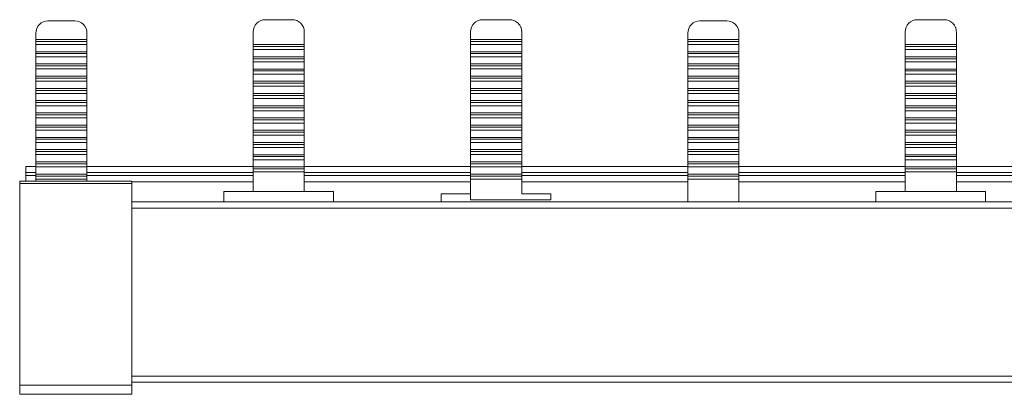
# Model space of a CAD drawing. Units: millimetres. Extents: x 1906 to 4263, y 988 to 2432.
# Drawn here: x 1906 to 1987, y 2230 to 2260 of the extents above; entities that cross this region are included whole.
import ezdxf

# ---------------------------------------------------------------- set-up
doc = ezdxf.new("R2010")
doc.units = ezdxf.units.MM

# ---------------------------------------------------------------- blocks, each defined once
blk = doc.blocks.new('2')
at = {"color": 7, "linetype": 'Continuous', "lineweight": 15}
for p, q in [((1910.671, 2260.289), (1908.471, 2260.289)), ((1928.506, 2260.389), (1926.306, 2260.389)), ((1944.141, 2260.389), (1946.341, 2260.389)), ((1964.171, 2260.289), (1961.971, 2260.289)), ((1982.006, 2260.389), (1979.806, 2260.389)), ((1907.471, 2259.289), (1907.471, 2258.764)), ((1911.671, 2258.764), (1911.671, 2259.289)), ((1925.306, 2258.346), (1925.306, 2259.389)), ((1929.506, 2259.389), (1929.506, 2258.346)), ((1943.141, 2259.389), (1943.141, 2258.764)), ((1947.341, 2258.764), (1947.341, 2259.389)), ((1960.971, 2259.289), (1960.971, 2258.764)), ((1965.171, 2258.764), (1965.171, 2259.289)), ((1978.806, 2259.389), (1978.806, 2258.346)), ((1983.006, 2258.346), (1983.006, 2259.389)), ((1907.471, 2258.764), (1911.671, 2258.764)), ((1907.471, 2258.604), (1907.471, 2258.764)), ((1911.671, 2258.604), (1907.471, 2258.604)), ((1907.471, 2258.351), (1907.471, 2258.604)), ((1911.671, 2258.351), (1907.471, 2258.351)), ((1907.471, 2258.351), (1907.471, 2257.76)), ((1911.671, 2258.764), (1911.671, 2258.604)), ((1911.671, 2258.604), (1911.671, 2258.351)), ((1911.671, 2257.76), (1911.671, 2258.351)), ((1929.506, 2258.346), (1925.306, 2258.346)), ((1925.306, 2258.346), (1925.306, 2258.186)), ((1925.306, 2258.186), (1929.506, 2258.186)), ((1925.306, 2258.186), (1925.306, 2257.932)), ((1929.506, 2258.186), (1929.506, 2258.346)), ((1929.506, 2257.932), (1929.506, 2258.186)), ((1943.141, 2258.764), (1947.341, 2258.764)), ((1943.141, 2258.764), (1943.141, 2258.604)), ((1943.141, 2258.604), (1947.341, 2258.604)), ((1943.141, 2258.604), (1943.141, 2258.351)), ((1943.141, 2258.351), (1947.341, 2258.351)), ((1943.141, 2257.76), (1943.141, 2258.351)), ((1947.341, 2258.604), (1947.341, 2258.764)), ((1947.341, 2258.351), (1947.341, 2258.604)), ((1947.341, 2258.351), (1947.341, 2257.76)), ((1960.971, 2258.764), (1965.171, 2258.764)), ((1960.971, 2258.604), (1960.971, 2258.764)), ((1965.171, 2258.604), (1960.971, 2258.604)), ((1960.971, 2258.351), (1960.971, 2258.604)), ((1965.171, 2258.351), (1960.971, 2258.351)), ((1960.971, 2258.351), (1960.971, 2257.76)), ((1965.171, 2258.764), (1965.171, 2258.604)), ((1965.171, 2258.604), (1965.171, 2258.351)), ((1965.171, 2257.76), (1965.171, 2258.351)), ((1978.806, 2258.346), (1983.006, 2258.346)), ((1978.806, 2258.346), (1978.806, 2258.186)), ((1978.806, 2258.186), (1983.006, 2258.186)), ((1978.806, 2258.186), (1978.806, 2257.932)), ((1983.006, 2258.186), (1983.006, 2258.346)), ((1983.006, 2257.932), (1983.006, 2258.186)), ((1907.471, 2257.76), (1911.671, 2257.76)), ((1907.471, 2257.6), (1907.471, 2257.76)), ((1911.671, 2257.6), (1907.471, 2257.6)), ((1907.471, 2257.346), (1907.471, 2257.6)), ((1911.671, 2257.346), (1907.471, 2257.346)), ((1907.471, 2257.346), (1907.471, 2256.756)), ((1911.671, 2257.76), (1911.671, 2257.6)), ((1911.671, 2257.6), (1911.671, 2257.346)), ((1911.671, 2256.756), (1911.671, 2257.346)), ((1925.306, 2257.932), (1929.506, 2257.932)), ((1925.306, 2257.342), (1925.306, 2257.932)), ((1929.506, 2257.342), (1925.306, 2257.342)), ((1925.306, 2257.342), (1925.306, 2257.182)), ((1929.506, 2257.932), (1929.506, 2257.342)), ((1929.506, 2257.182), (1929.506, 2257.342)), ((1947.341, 2257.76), (1943.141, 2257.76)), ((1943.141, 2257.76), (1943.141, 2257.6)), ((1943.141, 2257.6), (1947.341, 2257.6)), ((1943.141, 2257.6), (1943.141, 2257.346)), ((1943.141, 2257.346), (1947.341, 2257.346)), ((1943.141, 2256.756), (1943.141, 2257.346)), ((1947.341, 2257.6), (1947.341, 2257.76)), ((1947.341, 2257.346), (1947.341, 2257.6)), ((1947.341, 2257.346), (1947.341, 2256.756)), ((1960.971, 2257.76), (1965.171, 2257.76)), ((1960.971, 2257.6), (1960.971, 2257.76)), ((1965.171, 2257.6), (1960.971, 2257.6)), ((1960.971, 2257.346), (1960.971, 2257.6)), ((1965.171, 2257.346), (1960.971, 2257.346)), ((1960.971, 2257.346), (1960.971, 2256.756)), ((1965.171, 2257.76), (1965.171, 2257.6)), ((1965.171, 2257.6), (1965.171, 2257.346)), ((1965.171, 2256.756), (1965.171, 2257.346)), ((1978.806, 2257.932), (1983.006, 2257.932)), ((1978.806, 2257.342), (1978.806, 2257.932)), ((1983.006, 2257.342), (1978.806, 2257.342)), ((1978.806, 2257.342), (1978.806, 2257.182)), ((1983.006, 2257.932), (1983.006, 2257.342)), ((1983.006, 2257.182), (1983.006, 2257.342)), ((1907.471, 2256.756), (1911.671, 2256.756)), ((1907.471, 2256.596), (1907.471, 2256.756)), ((1911.671, 2256.596), (1907.471, 2256.596)), ((1907.471, 2256.342), (1907.471, 2256.596)), ((1911.671, 2256.756), (1911.671, 2256.596)), ((1911.671, 2256.596), (1911.671, 2256.342)), ((1925.306, 2257.182), (1929.506, 2257.182)), ((1925.306, 2257.182), (1925.306, 2256.928)), ((1925.306, 2256.928), (1929.506, 2256.928)), ((1925.306, 2256.337), (1925.306, 2256.928)), ((1929.506, 2256.928), (1929.506, 2257.182)), ((1929.506, 2256.928), (1929.506, 2256.337)), ((1947.341, 2256.756), (1943.141, 2256.756)), ((1943.141, 2256.756), (1943.141, 2256.596)), ((1943.141, 2256.596), (1947.341, 2256.596)), ((1943.141, 2256.596), (1943.141, 2256.342)), ((1947.341, 2256.596), (1947.341, 2256.756)), ((1947.341, 2256.342), (1947.341, 2256.596)), ((1960.971, 2256.756), (1965.171, 2256.756)), ((1960.971, 2256.596), (1960.971, 2256.756)), ((1965.171, 2256.596), (1960.971, 2256.596)), ((1960.971, 2256.342), (1960.971, 2256.596)), ((1965.171, 2256.756), (1965.171, 2256.596)), ((1965.171, 2256.596), (1965.171, 2256.342)), ((1978.806, 2257.182), (1983.006, 2257.182)), ((1978.806, 2257.182), (1978.806, 2256.928)), ((1978.806, 2256.928), (1983.006, 2256.928)), ((1978.806, 2256.337), (1978.806, 2256.928)), ((1983.006, 2256.928), (1983.006, 2257.182)), ((1983.006, 2256.928), (1983.006, 2256.337)), ((1911.671, 2256.342), (1907.471, 2256.342)), ((1907.471, 2256.342), (1907.471, 2255.751)), ((1907.471, 2255.751), (1911.671, 2255.751)), ((1907.471, 2255.592), (1907.471, 2255.751)), ((1911.671, 2255.751), (1911.671, 2256.342)), ((1911.671, 2255.751), (1911.671, 2255.592)), ((1929.506, 2256.337), (1925.306, 2256.337)), ((1925.306, 2256.337), (1925.306, 2256.177)), ((1925.306, 2256.177), (1929.506, 2256.177)), ((1925.306, 2256.177), (1925.306, 2255.924)), ((1925.306, 2255.924), (1929.506, 2255.924)), ((1925.306, 2255.333), (1925.306, 2255.924)), ((1929.506, 2256.177), (1929.506, 2256.337)), ((1929.506, 2255.924), (1929.506, 2256.177)), ((1929.506, 2255.924), (1929.506, 2255.333)), ((1943.141, 2256.342), (1947.341, 2256.342)), ((1943.141, 2255.751), (1943.141, 2256.342)), ((1947.341, 2255.751), (1943.141, 2255.751)), ((1943.141, 2255.751), (1943.141, 2255.592)), ((1947.341, 2256.342), (1947.341, 2255.751)), ((1947.341, 2255.592), (1947.341, 2255.751)), ((1965.171, 2256.342), (1960.971, 2256.342)), ((1960.971, 2256.342), (1960.971, 2255.751)), ((1960.971, 2255.751), (1965.171, 2255.751)), ((1960.971, 2255.592), (1960.971, 2255.751)), ((1965.171, 2255.751), (1965.171, 2256.342)), ((1965.171, 2255.751), (1965.171, 2255.592)), ((1983.006, 2256.337), (1978.806, 2256.337)), ((1978.806, 2256.337), (1978.806, 2256.177)), ((1978.806, 2256.177), (1983.006, 2256.177)), ((1978.806, 2256.177), (1978.806, 2255.924)), ((1978.806, 2255.924), (1983.006, 2255.924)), ((1978.806, 2255.333), (1978.806, 2255.924)), ((1983.006, 2256.177), (1983.006, 2256.337)), ((1983.006, 2255.924), (1983.006, 2256.177)), ((1983.006, 2255.924), (1983.006, 2255.333)), ((1911.671, 2255.592), (1907.471, 2255.592)), ((1907.471, 2255.338), (1907.471, 2255.592)), ((1911.671, 2255.338), (1907.471, 2255.338)), ((1907.471, 2255.338), (1907.471, 2254.747)), ((1911.671, 2255.592), (1911.671, 2255.338)), ((1911.671, 2254.747), (1911.671, 2255.338)), ((1929.506, 2255.333), (1925.306, 2255.333)), ((1925.306, 2255.333), (1925.306, 2255.173)), ((1925.306, 2255.173), (1929.506, 2255.173)), ((1925.306, 2255.173), (1925.306, 2254.919)), ((1925.306, 2254.919), (1929.506, 2254.919)), ((1925.306, 2254.329), (1925.306, 2254.919)), ((1929.506, 2255.173), (1929.506, 2255.333)), ((1929.506, 2254.919), (1929.506, 2255.173)), ((1929.506, 2254.919), (1929.506, 2254.329)), ((1943.141, 2255.592), (1947.341, 2255.592)), ((1943.141, 2255.592), (1943.141, 2255.338)), ((1943.141, 2255.338), (1947.341, 2255.338)), ((1943.141, 2254.747), (1943.141, 2255.338)), ((1947.341, 2255.338), (1947.341, 2255.592)), ((1947.341, 2255.338), (1947.341, 2254.747)), ((1965.171, 2255.592), (1960.971, 2255.592)), ((1960.971, 2255.338), (1960.971, 2255.592)), ((1965.171, 2255.338), (1960.971, 2255.338)), ((1960.971, 2255.338), (1960.971, 2254.747)), ((1965.171, 2255.592), (1965.171, 2255.338)), ((1965.171, 2254.747), (1965.171, 2255.338)), ((1983.006, 2255.333), (1978.806, 2255.333)), ((1978.806, 2255.333), (1978.806, 2255.173)), ((1978.806, 2255.173), (1983.006, 2255.173)), ((1978.806, 2255.173), (1978.806, 2254.919)), ((1978.806, 2254.919), (1983.006, 2254.919)), ((1978.806, 2254.329), (1978.806, 2254.919)), ((1983.006, 2255.173), (1983.006, 2255.333)), ((1983.006, 2254.919), (1983.006, 2255.173)), ((1983.006, 2254.919), (1983.006, 2254.329)), ((1907.471, 2254.747), (1911.671, 2254.747)), ((1907.471, 2254.587), (1907.471, 2254.747)), ((1911.671, 2254.587), (1907.471, 2254.587)), ((1907.471, 2254.333), (1907.471, 2254.587)), ((1911.671, 2254.333), (1907.471, 2254.333)), ((1907.471, 2254.333), (1907.471, 2253.743)), ((1911.671, 2254.747), (1911.671, 2254.587)), ((1911.671, 2254.587), (1911.671, 2254.333)), ((1911.671, 2253.743), (1911.671, 2254.333)), ((1929.506, 2254.329), (1925.306, 2254.329)), ((1925.306, 2254.329), (1925.306, 2254.169)), ((1925.306, 2254.169), (1929.506, 2254.169)), ((1925.306, 2254.169), (1925.306, 2253.915)), ((1929.506, 2254.169), (1929.506, 2254.329)), ((1929.506, 2253.915), (1929.506, 2254.169)), ((1947.341, 2254.747), (1943.141, 2254.747)), ((1943.141, 2254.747), (1943.141, 2254.587)), ((1943.141, 2254.587), (1947.341, 2254.587)), ((1943.141, 2254.587), (1943.141, 2254.333)), ((1943.141, 2254.333), (1947.341, 2254.333)), ((1943.141, 2253.743), (1943.141, 2254.333)), ((1947.341, 2254.587), (1947.341, 2254.747)), ((1947.341, 2254.333), (1947.341, 2254.587)), ((1947.341, 2254.333), (1947.341, 2253.743)), ((1960.971, 2254.747), (1965.171, 2254.747)), ((1960.971, 2254.587), (1960.971, 2254.747)), ((1965.171, 2254.587), (1960.971, 2254.587)), ((1960.971, 2254.333), (1960.971, 2254.587)), ((1965.171, 2254.333), (1960.971, 2254.333)), ((1960.971, 2254.333), (1960.971, 2253.743)), ((1965.171, 2254.747), (1965.171, 2254.587)), ((1965.171, 2254.587), (1965.171, 2254.333)), ((1965.171, 2253.743), (1965.171, 2254.333)), ((1983.006, 2254.329), (1978.806, 2254.329)), ((1978.806, 2254.329), (1978.806, 2254.169)), ((1978.806, 2254.169), (1983.006, 2254.169)), ((1978.806, 2254.169), (1978.806, 2253.915)), ((1983.006, 2254.169), (1983.006, 2254.329)), ((1983.006, 2253.915), (1983.006, 2254.169)), ((1907.471, 2253.743), (1911.671, 2253.743)), ((1907.471, 2253.583), (1907.471, 2253.743)), ((1911.671, 2253.583), (1907.471, 2253.583)), ((1907.471, 2253.329), (1907.471, 2253.583)), ((1911.671, 2253.329), (1907.471, 2253.329)), ((1907.471, 2253.329), (1907.471, 2252.738)), ((1911.671, 2253.743), (1911.671, 2253.583)), ((1911.671, 2253.583), (1911.671, 2253.329)), ((1911.671, 2252.738), (1911.671, 2253.329)), ((1925.306, 2253.915), (1929.506, 2253.915)), ((1925.306, 2253.324), (1925.306, 2253.915)), ((1929.506, 2253.324), (1925.306, 2253.324)), ((1925.306, 2253.324), (1925.306, 2253.164)), ((1929.506, 2253.915), (1929.506, 2253.324)), ((1929.506, 2253.164), (1929.506, 2253.324)), ((1947.341, 2253.743), (1943.141, 2253.743)), ((1943.141, 2253.743), (1943.141, 2253.583)), ((1943.141, 2253.583), (1947.341, 2253.583)), ((1943.141, 2253.583), (1943.141, 2253.329)), ((1943.141, 2253.329), (1947.341, 2253.329)), ((1943.141, 2252.738), (1943.141, 2253.329)), ((1947.341, 2253.583), (1947.341, 2253.743)), ((1947.341, 2253.329), (1947.341, 2253.583)), ((1947.341, 2253.329), (1947.341, 2252.738)), ((1960.971, 2253.743), (1965.171, 2253.743)), ((1960.971, 2253.583), (1960.971, 2253.743)), ((1965.171, 2253.583), (1960.971, 2253.583)), ((1960.971, 2253.329), (1960.971, 2253.583)), ((1965.171, 2253.329), (1960.971, 2253.329)), ((1960.971, 2253.329), (1960.971, 2252.738)), ((1965.171, 2253.743), (1965.171, 2253.583)), ((1965.171, 2253.583), (1965.171, 2253.329)), ((1965.171, 2252.738), (1965.171, 2253.329)), ((1978.806, 2253.915), (1983.006, 2253.915)), ((1978.806, 2253.324), (1978.806, 2253.915)), ((1983.006, 2253.324), (1978.806, 2253.324)), ((1978.806, 2253.324), (1978.806, 2253.164)), ((1983.006, 2253.915), (1983.006, 2253.324)), ((1983.006, 2253.164), (1983.006, 2253.324)), ((1907.471, 2252.738), (1911.671, 2252.738)), ((1907.471, 2252.579), (1907.471, 2252.738)), ((1907.471, 2252.579), (1911.671, 2252.579)), ((1907.471, 2252.325), (1907.471, 2252.579)), ((1911.671, 2252.738), (1911.671, 2252.579)), ((1911.671, 2252.579), (1911.671, 2252.325)), ((1929.506, 2253.164), (1925.306, 2253.164)), ((1925.306, 2253.164), (1925.306, 2252.911)), ((1925.306, 2252.911), (1929.506, 2252.911)), ((1925.306, 2252.32), (1925.306, 2252.911)), ((1929.506, 2252.911), (1929.506, 2253.164)), ((1929.506, 2252.911), (1929.506, 2252.32)), ((1947.341, 2252.738), (1943.141, 2252.738)), ((1943.141, 2252.738), (1943.141, 2252.579)), ((1947.341, 2252.579), (1943.141, 2252.579)), ((1943.141, 2252.579), (1943.141, 2252.325)), ((1947.341, 2252.579), (1947.341, 2252.738)), ((1947.341, 2252.325), (1947.341, 2252.579)), ((1960.971, 2252.738), (1965.171, 2252.738)), ((1960.971, 2252.579), (1960.971, 2252.738)), ((1960.971, 2252.579), (1965.171, 2252.579)), ((1960.971, 2252.325), (1960.971, 2252.579)), ((1965.171, 2252.738), (1965.171, 2252.579)), ((1965.171, 2252.579), (1965.171, 2252.325)), ((1983.006, 2253.164), (1978.806, 2253.164)), ((1978.806, 2253.164), (1978.806, 2252.911)), ((1978.806, 2252.911), (1983.006, 2252.911)), ((1978.806, 2252.32), (1978.806, 2252.911)), ((1983.006, 2252.911), (1983.006, 2253.164)), ((1983.006, 2252.911), (1983.006, 2252.32)), ((1911.671, 2252.325), (1907.471, 2252.325)), ((1907.471, 2252.325), (1907.471, 2251.734)), ((1907.471, 2251.734), (1911.671, 2251.734)), ((1907.471, 2251.574), (1907.471, 2251.734)), ((1911.671, 2251.734), (1911.671, 2252.325)), ((1911.671, 2251.734), (1911.671, 2251.574)), ((1929.506, 2252.32), (1925.306, 2252.32)), ((1925.306, 2252.32), (1925.306, 2252.16)), ((1929.506, 2252.16), (1925.306, 2252.16)), ((1925.306, 2252.16), (1925.306, 2251.906)), ((1925.306, 2251.906), (1929.506, 2251.906)), ((1925.306, 2251.316), (1925.306, 2251.906)), ((1929.506, 2252.16), (1929.506, 2252.32)), ((1929.506, 2251.906), (1929.506, 2252.16)), ((1929.506, 2251.906), (1929.506, 2251.316)), ((1943.141, 2252.325), (1947.341, 2252.325)), ((1943.141, 2251.734), (1943.141, 2252.325)), ((1947.341, 2251.734), (1943.141, 2251.734)), ((1943.141, 2251.734), (1943.141, 2251.574)), ((1947.341, 2252.325), (1947.341, 2251.734)), ((1947.341, 2251.574), (1947.341, 2251.734)), ((1965.171, 2252.325), (1960.971, 2252.325)), ((1960.971, 2252.325), (1960.971, 2251.734)), ((1960.971, 2251.734), (1965.171, 2251.734)), ((1960.971, 2251.574), (1960.971, 2251.734)), ((1965.171, 2251.734), (1965.171, 2252.325)), ((1965.171, 2251.734), (1965.171, 2251.574)), ((1983.006, 2252.32), (1978.806, 2252.32)), ((1978.806, 2252.32), (1978.806, 2252.16)), ((1983.006, 2252.16), (1978.806, 2252.16)), ((1978.806, 2252.16), (1978.806, 2251.906)), ((1978.806, 2251.906), (1983.006, 2251.906)), ((1978.806, 2251.316), (1978.806, 2251.906)), ((1983.006, 2252.16), (1983.006, 2252.32)), ((1983.006, 2251.906), (1983.006, 2252.16)), ((1983.006, 2251.906), (1983.006, 2251.316)), ((1907.471, 2251.574), (1911.671, 2251.574)), ((1907.471, 2251.321), (1907.471, 2251.574)), ((1911.671, 2251.321), (1907.471, 2251.321)), ((1907.471, 2251.321), (1907.471, 2250.73)), ((1911.671, 2251.574), (1911.671, 2251.321)), ((1911.671, 2250.73), (1911.671, 2251.321)), ((1929.506, 2251.316), (1925.306, 2251.316)), ((1925.306, 2251.316), (1925.306, 2251.156)), ((1929.506, 2251.156), (1925.306, 2251.156)), ((1925.306, 2251.156), (1925.306, 2250.902)), ((1925.306, 2250.902), (1929.506, 2250.902)), ((1925.306, 2250.311), (1925.306, 2250.902)), ((1929.506, 2251.156), (1929.506, 2251.316)), ((1929.506, 2250.902), (1929.506, 2251.156)), ((1929.506, 2250.902), (1929.506, 2250.311)), ((1947.341, 2251.574), (1943.141, 2251.574)), ((1943.141, 2251.574), (1943.141, 2251.321)), ((1943.141, 2251.321), (1947.341, 2251.321)), ((1943.141, 2250.73), (1943.141, 2251.321)), ((1947.341, 2251.321), (1947.341, 2251.574)), ((1947.341, 2251.321), (1947.341, 2250.73)), ((1960.971, 2251.574), (1965.171, 2251.574)), ((1960.971, 2251.321), (1960.971, 2251.574)), ((1965.171, 2251.321), (1960.971, 2251.321)), ((1960.971, 2251.321), (1960.971, 2250.73)), ((1965.171, 2251.574), (1965.171, 2251.321)), ((1965.171, 2250.73), (1965.171, 2251.321)), ((1983.006, 2251.316), (1978.806, 2251.316)), ((1978.806, 2251.316), (1978.806, 2251.156)), ((1983.006, 2251.156), (1978.806, 2251.156)), ((1978.806, 2251.156), (1978.806, 2250.902)), ((1978.806, 2250.902), (1983.006, 2250.902)), ((1978.806, 2250.311), (1978.806, 2250.902)), ((1983.006, 2251.156), (1983.006, 2251.316)), ((1983.006, 2250.902), (1983.006, 2251.156)), ((1983.006, 2250.902), (1983.006, 2250.311)), ((1907.471, 2250.73), (1911.671, 2250.73)), ((1907.471, 2250.57), (1907.471, 2250.73)), ((1907.471, 2250.57), (1911.671, 2250.57)), ((1907.471, 2250.316), (1907.471, 2250.57)), ((1911.671, 2250.316), (1907.471, 2250.316)), ((1907.471, 2250.316), (1907.471, 2249.726)), ((1911.671, 2250.73), (1911.671, 2250.57)), ((1911.671, 2250.57), (1911.671, 2250.316)), ((1911.671, 2249.726), (1911.671, 2250.316)), ((1929.506, 2250.311), (1925.306, 2250.311)), ((1925.306, 2250.311), (1925.306, 2250.152)), ((1929.506, 2250.152), (1925.306, 2250.152)), ((1925.306, 2250.152), (1925.306, 2249.898)), ((1929.506, 2250.152), (1929.506, 2250.311)), ((1929.506, 2249.898), (1929.506, 2250.152)), ((1947.341, 2250.73), (1943.141, 2250.73)), ((1943.141, 2250.73), (1943.141, 2250.57)), ((1947.341, 2250.57), (1943.141, 2250.57)), ((1943.141, 2250.57), (1943.141, 2250.316)), ((1943.141, 2250.316), (1947.341, 2250.316)), ((1943.141, 2249.726), (1943.141, 2250.316)), ((1947.341, 2250.57), (1947.341, 2250.73)), ((1947.341, 2250.316), (1947.341, 2250.57)), ((1947.341, 2250.316), (1947.341, 2249.726)), ((1960.971, 2250.73), (1965.171, 2250.73)), ((1960.971, 2250.57), (1960.971, 2250.73)), ((1960.971, 2250.57), (1965.171, 2250.57)), ((1960.971, 2250.316), (1960.971, 2250.57)), ((1965.171, 2250.316), (1960.971, 2250.316)), ((1960.971, 2250.316), (1960.971, 2249.726)), ((1965.171, 2250.73), (1965.171, 2250.57)), ((1965.171, 2250.57), (1965.171, 2250.316)), ((1965.171, 2249.726), (1965.171, 2250.316)), ((1983.006, 2250.311), (1978.806, 2250.311)), ((1978.806, 2250.311), (1978.806, 2250.152)), ((1983.006, 2250.152), (1978.806, 2250.152)), ((1978.806, 2250.152), (1978.806, 2249.898)), ((1983.006, 2250.152), (1983.006, 2250.311)), ((1983.006, 2249.898), (1983.006, 2250.152)), ((1907.471, 2249.726), (1911.671, 2249.726)), ((1907.471, 2249.566), (1907.471, 2249.726)), ((1907.471, 2249.566), (1911.671, 2249.566)), ((1907.471, 2249.312), (1907.471, 2249.566)), ((1911.671, 2249.312), (1907.471, 2249.312)), ((1907.471, 2249.312), (1907.471, 2248.721)), ((1911.671, 2249.726), (1911.671, 2249.566)), ((1911.671, 2249.566), (1911.671, 2249.312)), ((1911.671, 2248.721), (1911.671, 2249.312)), ((1925.306, 2249.898), (1929.506, 2249.898)), ((1925.306, 2249.307), (1925.306, 2249.898)), ((1929.506, 2249.307), (1925.306, 2249.307)), ((1925.306, 2249.307), (1925.306, 2249.147)), ((1929.506, 2249.898), (1929.506, 2249.307)), ((1929.506, 2249.147), (1929.506, 2249.307)), ((1947.341, 2249.726), (1943.141, 2249.726)), ((1943.141, 2249.726), (1943.141, 2249.566)), ((1947.341, 2249.566), (1943.141, 2249.566)), ((1943.141, 2249.566), (1943.141, 2249.312)), ((1943.141, 2249.312), (1947.341, 2249.312)), ((1943.141, 2248.721), (1943.141, 2249.312)), ((1947.341, 2249.566), (1947.341, 2249.726)), ((1947.341, 2249.312), (1947.341, 2249.566)), ((1947.341, 2249.312), (1947.341, 2248.721)), ((1960.971, 2249.726), (1965.171, 2249.726)), ((1960.971, 2249.566), (1960.971, 2249.726)), ((1960.971, 2249.566), (1965.171, 2249.566)), ((1960.971, 2249.312), (1960.971, 2249.566)), ((1965.171, 2249.312), (1960.971, 2249.312)), ((1960.971, 2249.312), (1960.971, 2248.721)), ((1965.171, 2249.726), (1965.171, 2249.566)), ((1965.171, 2249.566), (1965.171, 2249.312)), ((1965.171, 2248.721), (1965.171, 2249.312)), ((1978.806, 2249.898), (1983.006, 2249.898)), ((1978.806, 2249.307), (1978.806, 2249.898)), ((1983.006, 2249.307), (1978.806, 2249.307)), ((1978.806, 2249.307), (1978.806, 2249.147)), ((1983.006, 2249.898), (1983.006, 2249.307)), ((1983.006, 2249.147), (1983.006, 2249.307)), ((1907.471, 2248.721), (1911.671, 2248.721)), ((1907.471, 2248.561), (1907.471, 2248.721)), ((1907.471, 2248.561), (1911.671, 2248.561)), ((1907.471, 2248.308), (1907.471, 2248.561)), ((1911.671, 2248.721), (1911.671, 2248.561)), ((1911.671, 2248.561), (1911.671, 2248.308)), ((1929.506, 2249.147), (1925.306, 2249.147)), ((1925.306, 2249.147), (1925.306, 2248.894)), ((1925.306, 2248.894), (1929.506, 2248.894)), ((1925.306, 2248.303), (1925.306, 2248.894)), ((1929.506, 2248.894), (1929.506, 2249.147)), ((1929.506, 2248.894), (1929.506, 2248.303)), ((1947.341, 2248.721), (1943.141, 2248.721)), ((1943.141, 2248.721), (1943.141, 2248.561)), ((1947.341, 2248.561), (1943.141, 2248.561)), ((1943.141, 2248.561), (1943.141, 2248.308)), ((1947.341, 2248.561), (1947.341, 2248.721)), ((1947.341, 2248.308), (1947.341, 2248.561)), ((1960.971, 2248.721), (1965.171, 2248.721)), ((1960.971, 2248.561), (1960.971, 2248.721)), ((1960.971, 2248.561), (1965.171, 2248.561)), ((1960.971, 2248.308), (1960.971, 2248.561)), ((1965.171, 2248.721), (1965.171, 2248.561)), ((1965.171, 2248.561), (1965.171, 2248.308)), ((1983.006, 2249.147), (1978.806, 2249.147)), ((1978.806, 2249.147), (1978.806, 2248.894)), ((1978.806, 2248.894), (1983.006, 2248.894)), ((1978.806, 2248.303), (1978.806, 2248.894)), ((1983.006, 2248.894), (1983.006, 2249.147)), ((1983.006, 2248.894), (1983.006, 2248.303)), ((1906.663, 2248.339), (1906.663, 2247.839)), ((1906.663, 2248.339), (1907.471, 2248.339)), ((1906.663, 2247.839), (1906.663, 2247.589)), ((1911.671, 2248.308), (1907.471, 2248.308)), ((1907.471, 2248.308), (1907.471, 2247.717)), ((1907.471, 2247.717), (1911.671, 2247.717)), ((1907.471, 2247.557), (1907.471, 2247.717)), ((1911.671, 2248.339), (1925.306, 2248.339)), ((1911.671, 2247.717), (1911.671, 2248.308)), ((1911.671, 2247.557), (1911.671, 2247.717)), ((1929.506, 2248.303), (1925.306, 2248.303)), ((1925.306, 2248.303), (1925.306, 2248.143)), ((1929.506, 2248.143), (1925.306, 2248.143)), ((1925.306, 2248.143), (1925.306, 2247.889)), ((1929.506, 2247.889), (1925.306, 2247.889)), ((1925.306, 2247.889), (1925.306, 2246.289)), ((1929.506, 2248.339), (1943.141, 2248.339)), ((1929.506, 2248.143), (1929.506, 2248.303)), ((1929.506, 2247.889), (1929.506, 2248.143)), ((1929.506, 2247.889), (1929.506, 2246.289)), ((1943.141, 2248.308), (1947.341, 2248.308)), ((1943.141, 2247.717), (1943.141, 2248.308)), ((1947.341, 2247.717), (1943.141, 2247.717)), ((1943.141, 2247.717), (1943.141, 2247.557)), ((1947.341, 2248.339), (1960.971, 2248.339)), ((1947.341, 2248.308), (1947.341, 2247.717)), ((1947.341, 2247.557), (1947.341, 2247.717)), ((1965.171, 2248.308), (1960.971, 2248.308)), ((1960.971, 2248.308), (1960.971, 2247.717)), ((1960.971, 2247.717), (1965.171, 2247.717)), ((1960.971, 2247.557), (1960.971, 2247.717)), ((1965.171, 2248.339), (1978.806, 2248.339)), ((1965.171, 2247.717), (1965.171, 2248.308)), ((1965.171, 2247.557), (1965.171, 2247.717)), ((1983.006, 2248.303), (1978.806, 2248.303)), ((1978.806, 2248.303), (1978.806, 2248.143)), ((1983.006, 2248.143), (1978.806, 2248.143)), ((1978.806, 2248.143), (1978.806, 2247.889)), ((1983.006, 2247.889), (1978.806, 2247.889)), ((1978.806, 2247.889), (1978.806, 2246.289)), ((1983.006, 2248.339), (1996.641, 2248.339)), ((1983.006, 2248.143), (1983.006, 2248.303)), ((1983.006, 2248.143), (1983.006, 2247.889)), ((1983.006, 2246.289), (1983.006, 2247.889)), ((1906.151, 2247.139), (1915.351, 2247.139)), ((1906.151, 2247.139), (1906.151, 2246.939)), ((1915.351, 2246.939), (1906.151, 2246.939)), ((1906.151, 2246.939), (1906.151, 2230.389)), ((1906.663, 2247.589), (1906.663, 2247.139)), ((1907.471, 2247.557), (1911.671, 2247.557)), ((1907.471, 2247.557), (1907.471, 2247.303)), ((1907.471, 2247.303), (1907.471, 2247.139)), ((1911.671, 2247.303), (1907.471, 2247.303)), ((1911.671, 2247.557), (1911.671, 2247.303)), ((1911.671, 2247.139), (1911.671, 2247.303)), ((1915.351, 2246.939), (1915.351, 2247.139)), ((1915.351, 2247.089), (1925.306, 2247.089)), ((1915.351, 2246.939), (1915.351, 2230.389)), ((1929.506, 2247.089), (1943.141, 2247.089)), ((1947.341, 2247.557), (1943.141, 2247.557)), ((1943.141, 2247.557), (1943.141, 2247.303)), ((1943.141, 2247.303), (1947.341, 2247.303)), ((1943.141, 2245.589), (1943.141, 2247.303)), ((1947.341, 2247.303), (1947.341, 2247.557)), ((1947.341, 2247.303), (1947.341, 2246.089)), ((1947.341, 2247.089), (1960.971, 2247.089)), ((1960.971, 2247.557), (1965.171, 2247.557)), ((1960.971, 2247.557), (1960.971, 2247.303)), ((1960.971, 2247.303), (1960.971, 2245.43)), ((1965.171, 2247.303), (1960.971, 2247.303)), ((1965.171, 2247.557), (1965.171, 2247.303)), ((1965.171, 2245.43), (1965.171, 2247.303)), ((1965.171, 2247.089), (1978.806, 2247.089)), ((1983.006, 2247.089), (1996.641, 2247.089)), ((1922.906, 2246.289), (1925.306, 2246.289)), ((1929.506, 2246.289), (1925.306, 2246.289)), ((1929.506, 2246.289), (1931.906, 2246.289)), ((1943.141, 2246.089), (1940.741, 2246.089)), ((1947.341, 2246.089), (1949.741, 2246.089)), ((1949.741, 2246.089), (1949.741, 2245.589)), ((1978.806, 2246.289), (1976.406, 2246.289)), ((1983.006, 2246.289), (1978.806, 2246.289)), ((1985.406, 2246.289), (1983.006, 2246.289)), ((2956.951, 2245.43), (1915.351, 2245.43)), ((1949.741, 2245.589), (1943.141, 2245.589)), ((2956.951, 2244.93), (1915.351, 2244.93)), ((1915.351, 2231.139), (2956.951, 2231.139)), ((1915.351, 2230.639), (2956.951, 2230.639)), ((1906.151, 2230.389), (1915.351, 2230.389)), ((1906.151, 2230.389), (1906.151, 2229.639)), ((1915.351, 2229.639), (1915.351, 2230.389)), ((1906.151, 2229.639), (1915.351, 2229.639))]:
    blk.add_line(p, q, dxfattribs=at)
at = {"color": 8, "linetype": 'Continuous', "lineweight": 15}
for p, q in [((1906.663, 2247.839), (1907.471, 2247.839)), ((1911.671, 2247.839), (1925.306, 2247.839)), ((1929.506, 2247.839), (1943.141, 2247.839)), ((1947.341, 2247.839), (1960.971, 2247.839)), ((1965.171, 2247.839), (1978.806, 2247.839)), ((1983.006, 2247.839), (1996.641, 2247.839)), ((1906.663, 2247.589), (1907.471, 2247.589)), ((1911.671, 2247.589), (1925.306, 2247.589)), ((1929.506, 2247.589), (1943.141, 2247.589)), ((1947.341, 2247.589), (1960.971, 2247.589)), ((1965.171, 2247.589), (1978.806, 2247.589)), ((1983.006, 2247.589), (1996.641, 2247.589))]:
    blk.add_line(p, q, dxfattribs=at)
at = {"color": 7, "linetype": 'Continuous', "lineweight": 15}
for points, knots in [([(1907.471, 2259.289), (1907.471, 2259.55), (1907.578, 2259.811), (1907.949, 2260.181), (1908.209, 2260.289), (1908.471, 2260.289)], [0, 0, 0, 0, 0.5, 0.5, 1, 1, 1, 1]), ([(1910.671, 2260.289), (1910.933, 2260.289), (1911.193, 2260.181), (1911.563, 2259.811), (1911.671, 2259.55), (1911.671, 2259.289)], [0, 0, 0, 0, 0.5, 0.5, 1, 1, 1, 1]), ([(1925.306, 2259.389), (1925.306, 2259.65), (1925.413, 2259.911), (1925.784, 2260.281), (1926.044, 2260.389), (1926.306, 2260.389)], [0, 0, 0, 0, 0.5, 0.5, 1, 1, 1, 1]), ([(1928.506, 2260.389), (1928.768, 2260.389), (1929.028, 2260.281), (1929.398, 2259.911), (1929.506, 2259.65), (1929.506, 2259.389)], [0, 0, 0, 0, 0.5, 0.5, 1, 1, 1, 1]), ([(1943.141, 2259.389), (1943.141, 2259.65), (1943.248, 2259.911), (1943.619, 2260.281), (1943.879, 2260.389), (1944.141, 2260.389)], [0, 0, 0, 0, 0.5, 0.5, 1, 1, 1, 1]), ([(1947.341, 2259.389), (1947.34, 2259.42), (1947.338, 2259.483), (1947.324, 2259.576), (1947.303, 2259.668), (1947.26, 2259.792), (1947.183, 2259.942), (1947.053, 2260.1), (1946.894, 2260.231), (1946.716, 2260.322), (1946.529, 2260.378), (1946.404, 2260.385), (1946.341, 2260.389)], [0, 0, 0, 0, 0.060384, 0.12019, 0.179951, 0.240203, 0.369996, 0.50013, 0.629922, 0.760056, 0.879773, 1, 1, 1, 1]), ([(1960.971, 2259.289), (1960.971, 2259.55), (1961.078, 2259.811), (1961.449, 2260.181), (1961.709, 2260.289), (1961.971, 2260.289)], [0, 0, 0, 0, 0.5, 0.5, 1, 1, 1, 1]), ([(1964.171, 2260.289), (1964.433, 2260.289), (1964.693, 2260.181), (1965.063, 2259.811), (1965.171, 2259.55), (1965.171, 2259.289)], [0, 0, 0, 0, 0.5, 0.5, 1, 1, 1, 1]), ([(1978.806, 2259.389), (1978.806, 2259.65), (1978.913, 2259.911), (1979.284, 2260.281), (1979.544, 2260.389), (1979.806, 2260.389)], [0, 0, 0, 0, 0.5, 0.5, 1, 1, 1, 1]), ([(1983.006, 2259.389), (1983.005, 2259.42), (1983.003, 2259.483), (1982.989, 2259.576), (1982.968, 2259.668), (1982.925, 2259.792), (1982.848, 2259.942), (1982.718, 2260.1), (1982.559, 2260.231), (1982.381, 2260.322), (1982.194, 2260.378), (1982.069, 2260.385), (1982.006, 2260.389)], [0, 0, 0, 0, 0.060384, 0.12019, 0.179951, 0.240203, 0.369996, 0.50013, 0.629922, 0.760056, 0.879773, 1, 1, 1, 1]), ([(1922.906, 2245.43), (1922.906, 2245.461), (1922.906, 2245.706), (1922.906, 2246.017), (1922.906, 2246.289)], [0, 0, 0, 0, 0.128293, 1, 1, 1, 1]), ([(1931.906, 2246.289), (1931.906, 2246.017), (1931.906, 2245.706), (1931.906, 2245.461), (1931.906, 2245.43)], [0, 0, 0, 0, 0.871707, 1, 1, 1, 1]), ([(1940.741, 2245.43), (1940.741, 2245.467), (1940.741, 2245.541), (1940.741, 2245.653), (1940.741, 2245.764), (1940.741, 2245.873), (1940.741, 2245.982), (1940.741, 2246.053), (1940.741, 2246.089)], [0, 0, 0, 0, 0.168189, 0.334554, 0.5, 0.665446, 0.831811, 1, 1, 1, 1]), ([(1976.406, 2246.289), (1976.406, 2246.017), (1976.406, 2245.706), (1976.406, 2245.461), (1976.406, 2245.43)], [0, 0, 0, 0, 0.871707, 1, 1, 1, 1]), ([(1985.406, 2246.289), (1985.406, 2246.017), (1985.406, 2245.706), (1985.406, 2245.461), (1985.406, 2245.43)], [0, 0, 0, 0, 0.871707, 1, 1, 1, 1])]:
    blk.add_open_spline(points, degree=3, knots=knots, dxfattribs=at)

msp = doc.modelspace()

# ---------------------------------------------------------------- block references
msp.add_blockref('2', (0, 0))

doc.saveas('drawing.dxf')
